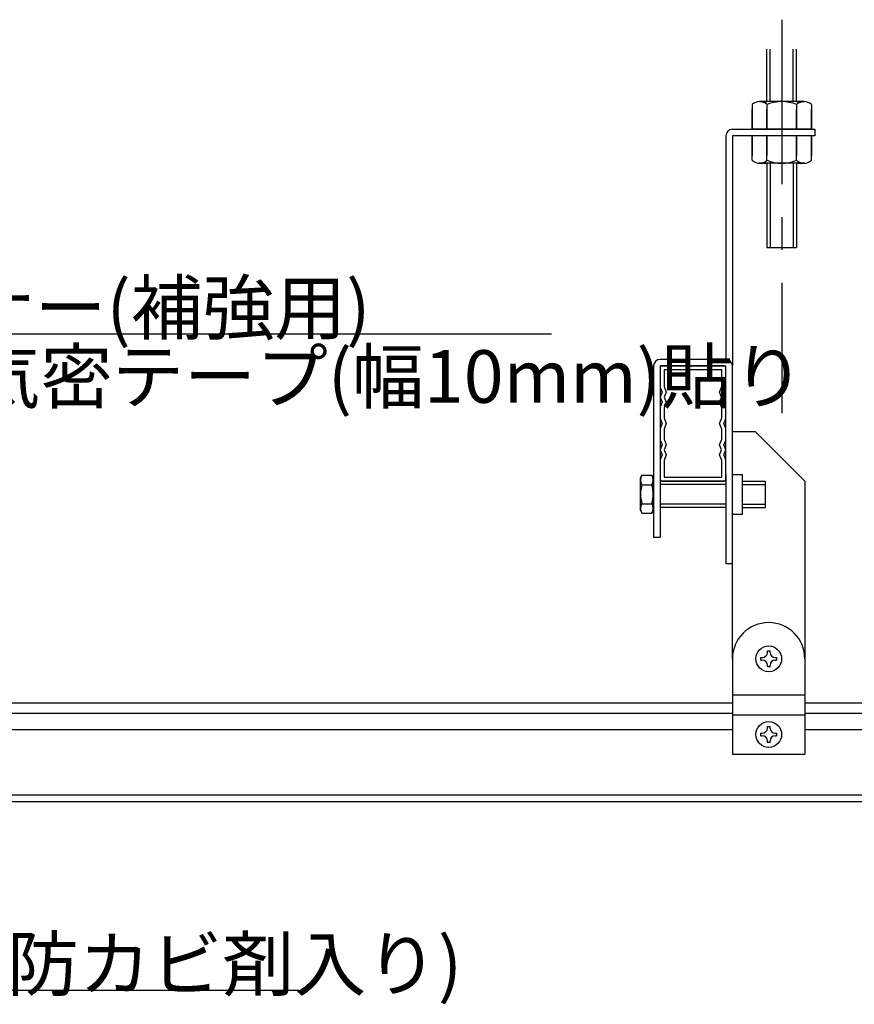
# Model space of a CAD drawing. Extents: x 12 to 1706, y -39 to 238.
# Drawn here: x 1581 to 1613, y 5 to 42 of the extents above; entities that cross this region are included whole.
import ezdxf

# ---------------------------------------------------------------- set-up
doc = ezdxf.new("R2010")
doc.units = 0
doc.header["$MEASUREMENT"] = 0
doc.linetypes.add('CENTER1', pattern=[10, 6.25, -1.25, 1.25, -1.25])
doc.layers.add('_1-1_', color=7, linetype='CONTINUOUS')
doc.styles.get("Standard").update_dxf_attribs({"font": 'txt', "bigfont": 'bigfont.shx'})

msp = doc.modelspace()

# ---------------------------------------------------------------- linework, layer by layer
at = {"layer": '_1-1_', "color": 4, "linetype": 'CENTER1'}
msp.add_line((1610.193, 42.175), (1610.193, 27.231), dxfattribs=at)
at = {"layer": '_1-1_', "color": 7, "linetype": 'Continuous'}
for p, q in [((1609.63, 39.063), (1609.63, 41.052)), ((1609.755, 39.063), (1609.755, 41.052)), ((1610.63, 39.063), (1610.63, 41.052)), ((1610.755, 39.063), (1610.755, 41.052)), ((1609.068, 38.948), (1609.068, 38.017)), ((1611.036, 39.063), (1609.349, 39.063)), ((1609.349, 39.063), (1609.63, 39.063)), ((1609.63, 38.948), (1609.63, 38.017)), ((1610.755, 39.063), (1611.036, 39.063)), ((1610.755, 38.948), (1610.755, 38.017)), ((1611.318, 38.948), (1611.318, 38.017)), ((1609.068, 38.017), (1609.068, 38.767)), ((1609.63, 38.017), (1609.63, 38.767)), ((1610.755, 38.017), (1610.755, 38.767)), ((1611.318, 38.017), (1611.318, 38.767)), ((1608.318, 38.017), (1611.443, 38.017)), ((1611.318, 38.017), (1609.068, 38.017)), ((1611.443, 38.017), (1611.443, 37.767)), ((1608.068, 37.767), (1608.068, 29.267)), ((1608.318, 37.767), (1608.318, 29.018)), ((1611.443, 37.767), (1608.318, 37.767)), ((1611.318, 37.767), (1609.068, 37.767)), ((1609.068, 36.836), (1609.068, 37.767)), ((1609.068, 37.767), (1609.068, 37.017)), ((1609.63, 36.836), (1609.63, 37.767)), ((1609.63, 37.767), (1609.63, 37.017)), ((1610.755, 36.836), (1610.755, 37.767)), ((1610.755, 37.767), (1610.755, 37.017)), ((1611.318, 36.836), (1611.318, 37.767)), ((1611.318, 37.767), (1611.318, 37.017)), ((1611.036, 36.721), (1609.349, 36.721)), ((1609.349, 36.721), (1609.63, 36.721)), ((1609.63, 36.721), (1609.63, 33.517)), ((1609.755, 36.721), (1609.755, 33.517)), ((1610.63, 36.721), (1610.63, 33.517)), ((1610.755, 36.721), (1610.755, 33.517)), ((1610.755, 36.721), (1611.036, 36.721)), ((1609.63, 33.517), (1610.755, 33.517)), ((1608.068, 29.267), (1605.568, 29.267)), ((1605.318, 29.017), (1605.318, 22.517)), ((1605.568, 29.017), (1608.068, 29.017)), ((1605.568, 29.017), (1605.568, 28.205)), ((1608.005, 29.017), (1605.568, 29.017)), ((1605.568, 29.017), (1608.068, 29.017)), ((1605.568, 29.017), (1605.568, 22.517)), ((1605.718, 28.867), (1605.718, 28.233)), ((1607.918, 28.867), (1605.718, 28.867)), ((1607.918, 28.233), (1607.918, 28.867)), ((1608.068, 24.892), (1608.068, 29.017)), ((1608.068, 24.892), (1608.068, 29.017)), ((1608.068, 28.205), (1608.068, 28.955)), ((1608.318, 17.892), (1608.318, 29.017)), ((1605.568, 28.205), (1605.643, 28.017)), ((1605.718, 28.233), (1605.804, 28.017)), ((1607.831, 28.017), (1607.918, 28.233)), ((1607.993, 28.017), (1608.068, 28.205)), ((1605.643, 28.017), (1605.568, 27.83)), ((1605.568, 27.83), (1605.643, 27.642)), ((1605.804, 28.017), (1605.729, 27.83)), ((1605.729, 27.83), (1605.804, 27.642)), ((1607.906, 27.83), (1607.831, 28.017)), ((1607.831, 27.642), (1607.906, 27.83)), ((1608.068, 27.83), (1607.993, 28.017)), ((1607.993, 27.642), (1608.068, 27.83)), ((1605.643, 27.642), (1605.568, 27.455)), ((1605.568, 27.455), (1605.568, 27.017)), ((1605.804, 27.642), (1605.718, 27.426)), ((1605.718, 27.426), (1605.718, 27.046)), ((1607.918, 27.426), (1607.831, 27.642)), ((1607.918, 27.046), (1607.918, 27.426)), ((1608.068, 27.455), (1607.993, 27.642)), ((1608.068, 27.017), (1608.068, 27.455)), ((1605.568, 27.017), (1605.643, 26.83)), ((1605.718, 27.046), (1605.804, 26.83)), ((1607.831, 26.83), (1607.918, 27.046)), ((1607.993, 26.83), (1608.068, 27.017)), ((1605.643, 26.83), (1605.568, 26.642)), ((1605.568, 26.642), (1605.568, 26.205)), ((1605.804, 26.83), (1605.718, 26.613)), ((1605.718, 26.613), (1605.718, 26.233)), ((1607.918, 26.613), (1607.831, 26.83)), ((1607.918, 26.233), (1607.918, 26.613)), ((1608.068, 26.642), (1607.993, 26.83)), ((1608.068, 26.205), (1608.068, 26.642)), ((1605.568, 26.205), (1605.643, 26.017)), ((1605.718, 26.233), (1605.804, 26.017)), ((1607.831, 26.017), (1607.918, 26.233)), ((1607.993, 26.017), (1608.068, 26.205)), ((1609.193, 26.517), (1608.318, 26.517)), ((1609.193, 26.517), (1611.068, 24.642)), ((1605.643, 26.017), (1605.568, 25.83)), ((1605.568, 25.83), (1605.643, 25.642)), ((1605.804, 26.017), (1605.729, 25.83)), ((1605.729, 25.83), (1605.804, 25.642)), ((1607.906, 25.83), (1607.831, 26.017)), ((1607.831, 25.642), (1607.906, 25.83)), ((1608.068, 25.83), (1607.993, 26.017)), ((1607.993, 25.642), (1608.068, 25.83)), ((1605.643, 25.642), (1605.568, 25.455)), ((1605.568, 25.455), (1605.568, 24.705)), ((1605.804, 25.642), (1605.718, 25.426)), ((1607.918, 25.426), (1607.831, 25.642)), ((1608.068, 25.455), (1607.993, 25.642)), ((1608.068, 24.705), (1608.068, 25.455)), ((1605.718, 25.426), (1605.718, 24.792)), ((1607.918, 24.792), (1607.918, 25.426)), ((1604.818, 24.76), (1604.881, 24.869)), ((1604.818, 23.535), (1604.818, 24.76)), ((1604.881, 24.869), (1605.255, 24.869)), ((1605.318, 24.76), (1605.255, 24.869)), ((1605.318, 23.535), (1605.318, 24.76)), ((1605.718, 24.792), (1607.918, 24.792)), ((1608.068, 24.892), (1608.068, 21.517)), ((1608.318, 24.892), (1608.693, 24.892)), ((1608.693, 23.392), (1608.693, 24.892)), ((1604.881, 24.508), (1605.255, 24.508)), ((1608.068, 24.642), (1605.568, 24.642)), ((1608.068, 24.517), (1605.568, 24.517)), ((1605.63, 24.642), (1608.005, 24.642)), ((1608.693, 24.642), (1609.556, 24.642)), ((1608.693, 24.517), (1609.556, 24.517)), ((1609.556, 24.642), (1609.556, 23.642)), ((1611.068, 24.642), (1611.068, 17.892)), ((1604.881, 23.786), (1605.255, 23.786)), ((1608.068, 23.767), (1605.568, 23.767)), ((1608.068, 23.642), (1605.568, 23.642)), ((1608.693, 23.767), (1609.556, 23.767)), ((1608.693, 23.642), (1609.556, 23.642)), ((1604.818, 23.535), (1604.881, 23.425)), ((1604.881, 23.425), (1605.255, 23.425)), ((1605.318, 23.535), (1605.255, 23.425)), ((1608.318, 23.392), (1608.693, 23.392)), ((1605.318, 22.517), (1605.568, 22.517)), ((1608.068, 21.517), (1608.318, 21.517)), ((1609.647, 18.192), (1609.747, 18.192)), ((1609.647, 18.137), (1609.647, 18.192)), ((1609.747, 18.137), (1609.747, 18.192)), ((1608.318, 17.892), (1608.318, 14.267)), ((1609.397, 17.942), (1609.452, 17.942)), ((1609.397, 17.842), (1609.397, 17.942)), ((1609.397, 17.842), (1609.452, 17.842)), ((1609.647, 17.592), (1609.647, 17.647)), ((1609.747, 17.592), (1609.647, 17.592)), ((1609.747, 17.592), (1609.747, 17.647)), ((1609.942, 17.942), (1609.997, 17.942)), ((1609.942, 17.842), (1609.997, 17.842)), ((1609.997, 17.942), (1609.997, 17.842)), ((1611.068, 17.892), (1611.068, 14.267)), ((1608.318, 16.517), (1611.068, 16.517)), ((1608.318, 16.205), (1404.591, 16.205)), ((1656.507, 16.205), (1611.068, 16.205)), ((1406.722, 15.83), (1608.318, 15.83)), ((1608.318, 15.767), (1611.068, 15.767)), ((1611.068, 15.83), (1634.21, 15.83)), ((1555.778, 15.204), (1608.318, 15.204)), ((1609.397, 15.067), (1609.452, 15.067)), ((1609.397, 14.967), (1609.397, 15.067)), ((1609.397, 14.967), (1609.452, 14.967)), ((1609.647, 15.317), (1609.747, 15.317)), ((1609.647, 15.262), (1609.647, 15.317)), ((1609.747, 15.262), (1609.747, 15.317)), ((1609.942, 15.067), (1609.997, 15.067)), ((1609.942, 14.967), (1609.997, 14.967)), ((1609.997, 15.067), (1609.997, 14.967)), ((1611.068, 15.204), (1635.466, 15.204)), ((1609.647, 14.717), (1609.647, 14.772)), ((1609.747, 14.717), (1609.647, 14.717)), ((1609.747, 14.717), (1609.747, 14.772)), ((1608.318, 14.267), (1611.068, 14.267)), ((1635.466, 12.704), (1555.778, 12.704)), ((1630.466, 12.454), (1556.416, 12.454))]:
    msp.add_line(p, q, dxfattribs=at)
at = {"layer": '_1-1_', "color": 4, "linetype": 'Continuous'}
for p, q in [((1568.166, 30.233), (1601.442, 30.233)), ((1560.734, 5.298), (1591.853, 5.298))]:
    msp.add_line(p, q, dxfattribs=at)
at = {"layer": '_1-1_', "color": 7, "linetype": 'Continuous'}
for centre in [(1609.697, 17.892), (1609.697, 15.017)]:
    msp.add_circle(centre, 0.49, dxfattribs=at)
for centre, radius, start, end in [((1609.349, 38.66), 0.403, 45.7111, 134.2889), ((1610.193, 37.623), 1.439, 66.9968, 113.0032), ((1611.036, 38.66), 0.403, 45.7111, 134.2889), ((1608.318, 37.766), 0.25, 90, 180), ((1609.349, 37.124), 0.403, 225.7111, 314.2889), ((1610.193, 38.161), 1.439, 246.9968, 293.0032), ((1611.036, 37.124), 0.403, 225.7111, 314.2889), ((1605.568, 29.017), 0.25, 90, 180), ((1608.068, 29.017), 0.25, 0, 90), ((1605.63, 28.955), 0.0625, 90, 180), ((1608.005, 28.955), 0.0625, 0, 90), ((1605.144, 24.688), 0.319, 145.6158, 214.3842), ((1604.991, 24.688), 0.319, 325.6158, 34.3842), ((1605.63, 24.705), 0.0625, 180, 270), ((1608.005, 24.705), 0.0625, 270, 0), ((1606.019, 24.147), 1.194, 162.412, 197.588), ((1604.116, 24.147), 1.194, 342.412, 17.588), ((1605.144, 23.606), 0.319, 145.6158, 214.3842), ((1604.991, 23.606), 0.319, 325.6158, 34.3842), ((1609.693, 17.892), 1.375, 0, 180), ((1609.452, 18.137), 0.195, 270, 0), ((1609.942, 18.137), 0.195, 180, 270), ((1609.452, 17.647), 0.195, 0, 90), ((1609.942, 17.647), 0.195, 90, 180), ((1609.452, 15.262), 0.195, 270, 0), ((1609.452, 14.772), 0.195, 0, 90), ((1609.942, 15.262), 0.195, 180, 270), ((1609.942, 14.772), 0.195, 90, 180)]:
    msp.add_arc(centre, radius, start, end, dxfattribs=at)

# ---------------------------------------------------------------- texts
at = {"layer": '_1-1_', "color": 7}
for s, p in [('ＡＬランナー(補強用)', (1568.166, 30.233)), ('※下面に気密テープ(幅10mm)貼り', (1568.387, 27.619)), ('全周シール処理(防カビ剤入り)', (1560.734, 5.298))]:
    msp.add_text(s, height=2, dxfattribs=at).set_placement(p)

doc.saveas('drawing.dxf')
